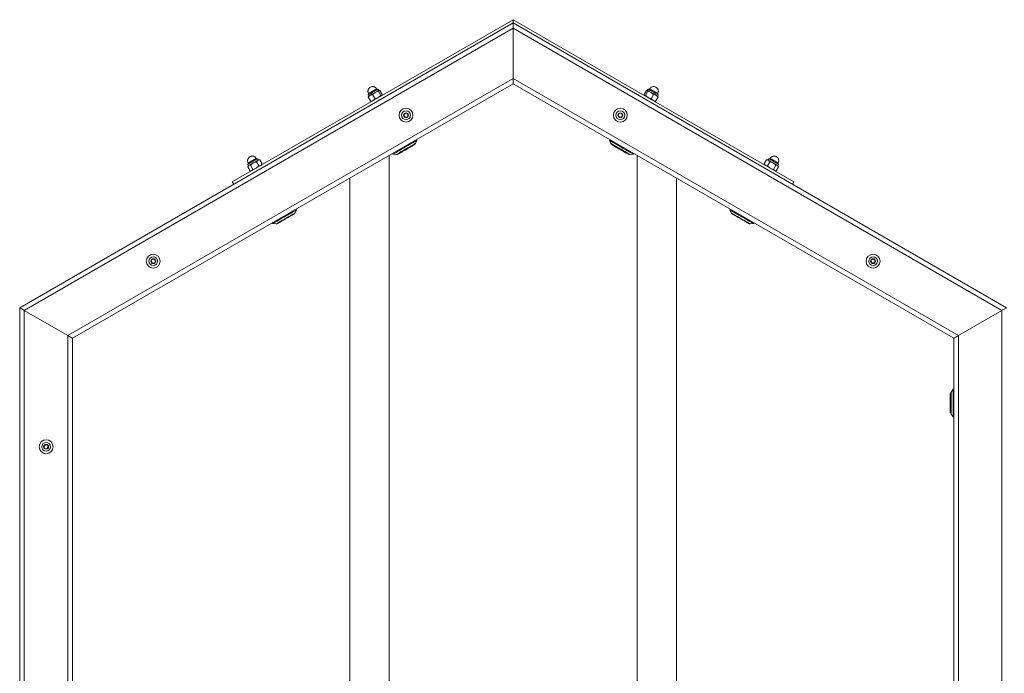
# Model space of a CAD drawing. Units: millimetres. Extents: x 5 to 415, y 5 to 292.
# Drawn here: x 94 to 130, y 188 to 211 of the extents above; entities that cross this region are included whole.
import ezdxf

# ---------------------------------------------------------------- set-up
doc = ezdxf.new("R2010")
doc.units = ezdxf.units.MM

msp = doc.modelspace()

# ---------------------------------------------------------------- linework, layer by layer
at = {"color": 7, "linetype": 'Continuous', "lineweight": 15}
for p, q in [((94.25266, 200.92844), (112.00618, 211.17844)), ((101.90255, 205.46058), (112.00618, 211.29391)), ((112.00618, 211.29391), (112.00618, 211.17844)), ((112.00618, 211.29391), (122.10981, 205.46058)), ((112.00618, 211.17844), (112.00618, 210.98599)), ((112.00618, 210.98599), (112.00618, 211.17844)), ((112.00618, 211.17844), (129.7597, 200.92844)), ((112.00618, 210.98599), (94.41932, 200.83221)), ((112.00618, 209.17696), (112.00618, 210.98599)), ((129.59303, 200.83221), (112.00618, 210.98599)), ((95.98599, 199.9277), (112.00618, 209.17696)), ((112.00618, 209.17696), (112.00618, 208.98451)), ((112.00618, 209.17696), (128.02636, 199.9277)), ((112.00618, 208.98451), (112.00618, 209.17696)), ((112.00618, 208.98451), (96.15266, 199.83148)), ((106.95153, 208.60114), (107.04557, 208.67777)), ((107.04557, 208.67777), (107.15896, 208.7209)), ((107.1097, 208.77485), (107.09304, 208.80372)), ((107.17901, 208.75482), (107.14094, 208.79288)), ((107.15896, 208.7209), (107.17404, 208.75195)), ((107.24694, 208.56851), (107.15896, 208.7209)), ((107.17404, 208.75195), (107.20847, 208.74949)), ((107.18802, 208.75482), (107.17901, 208.75482)), ((107.29646, 208.5971), (107.20847, 208.74949)), ((127.8597, 199.83148), (112.00618, 208.98451)), ((116.7159, 208.5971), (116.80388, 208.74949)), ((116.8534, 208.7209), (116.76542, 208.56851)), ((116.83831, 208.75195), (116.80388, 208.74949)), ((116.83335, 208.75482), (116.82434, 208.75482)), ((116.87142, 208.79288), (116.83335, 208.75482)), ((116.8534, 208.7209), (116.83831, 208.75195)), ((116.96679, 208.67777), (116.8534, 208.7209)), ((116.91932, 208.80372), (116.90265, 208.77485)), ((117.06083, 208.60114), (116.96679, 208.67777)), ((106.78979, 208.59015), (106.80373, 208.53815)), ((106.79361, 208.50996), (106.86289, 208.57231)), ((106.79361, 208.50996), (106.80257, 208.52841)), ((106.79361, 208.50996), (106.88159, 208.35757)), ((106.80373, 208.53815), (106.79922, 208.53034)), ((106.80436, 208.63705), (106.82103, 208.60818)), ((106.95153, 208.60114), (106.86289, 208.57231)), ((106.88159, 208.35757), (106.97023, 208.3864)), ((106.90205, 208.35611), (106.88159, 208.35757)), ((106.90205, 208.35224), (106.91106, 208.35224)), ((107.03951, 208.44875), (106.95153, 208.60114)), ((106.97023, 208.3864), (107.03951, 208.44875)), ((107.03951, 208.44875), (107.1529, 208.49187)), ((107.1529, 208.49187), (107.24694, 208.56851)), ((107.24694, 208.56851), (107.28137, 208.56604)), ((107.28137, 208.56604), (107.29646, 208.5971)), ((107.28634, 208.56891), (107.29085, 208.57672)), ((116.7159, 208.5971), (116.73098, 208.56604)), ((116.72151, 208.57672), (116.72602, 208.56891)), ((116.73098, 208.56604), (116.76542, 208.56851)), ((116.76542, 208.56851), (116.85946, 208.49187)), ((116.97285, 208.44875), (116.85946, 208.49187)), ((117.06083, 208.60114), (116.97285, 208.44875)), ((116.97285, 208.44875), (117.04213, 208.3864)), ((117.04213, 208.3864), (117.13076, 208.35757)), ((117.14946, 208.57231), (117.06083, 208.60114)), ((117.10129, 208.35224), (117.11031, 208.35224)), ((117.13076, 208.35757), (117.11031, 208.35611)), ((117.21874, 208.50996), (117.13076, 208.35757)), ((117.21874, 208.50996), (117.14946, 208.57231)), ((117.19133, 208.60818), (117.20799, 208.63705)), ((117.20863, 208.53815), (117.22256, 208.59015)), ((117.21313, 208.53034), (117.20863, 208.53815)), ((117.21874, 208.50996), (117.20978, 208.52841)), ((108.08289, 207.81994), (108.08598, 207.89686)), ((108.14796, 207.7788), (108.08289, 207.81994)), ((108.08598, 207.89686), (108.15414, 207.93264)), ((108.21612, 207.81458), (108.14796, 207.7788)), ((108.15414, 207.93264), (108.21921, 207.8915)), ((108.21921, 207.8915), (108.21612, 207.81458)), ((115.78536, 207.84316), (115.81245, 207.91521)), ((115.8342, 207.78367), (115.78536, 207.84316)), ((115.81245, 207.91521), (115.8884, 207.92777)), ((115.91015, 207.79622), (115.8342, 207.78367)), ((115.8884, 207.92777), (115.93725, 207.86828)), ((115.93725, 207.86828), (115.91015, 207.79622)), ((108.48959, 206.8392), (108.5455, 206.95464)), ((108.5455, 206.95464), (108.51551, 206.96917)), ((115.49685, 206.96917), (115.46685, 206.95464)), ((115.46685, 206.95464), (115.52277, 206.8392)), ((108.44108, 206.78484), (108.43542, 206.79465)), ((115.57694, 206.79465), (115.57128, 206.78484)), ((102.64919, 206.13953), (102.76698, 206.18518)), ((102.77958, 206.27485), (102.76291, 206.30372)), ((102.81738, 206.23663), (102.76698, 206.18518)), ((102.85496, 206.03279), (102.76698, 206.18518)), ((102.84888, 206.25482), (102.81081, 206.29289)), ((102.88714, 206.25456), (102.81738, 206.23663)), ((102.87781, 206.25482), (102.84888, 206.25482)), ((102.87819, 206.25286), (102.88714, 206.25456)), ((102.88714, 206.25456), (102.97512, 206.10217)), ((107.54618, 174.94735), (107.54618, 206.40953)), ((107.68189, 206.48788), (107.67948, 206.45464)), ((107.67948, 206.45464), (107.80741, 206.44535)), ((107.87308, 206.46998), (107.87874, 206.46018)), ((116.13362, 206.46018), (116.13928, 206.46998)), ((116.20495, 206.44535), (116.33287, 206.45464)), ((116.33287, 206.45464), (116.33046, 206.48788)), ((116.46618, 206.40953), (116.46618, 174.94735)), ((121.03724, 206.10217), (121.12522, 206.25456)), ((121.12522, 206.25456), (121.19498, 206.23663)), ((121.13416, 206.25286), (121.12522, 206.25456)), ((121.16348, 206.25482), (121.13454, 206.25482)), ((121.1574, 206.03279), (121.24538, 206.18518)), ((121.20154, 206.29289), (121.16348, 206.25482)), ((121.19498, 206.23663), (121.24538, 206.18518)), ((121.24944, 206.30372), (121.23278, 206.27485)), ((121.36316, 206.13953), (121.24538, 206.18518)), ((102.54268, 205.8525), (102.4547, 206.00489)), ((102.4736, 206.03815), (102.45914, 206.01309)), ((102.45967, 206.09015), (102.4736, 206.03815)), ((102.46064, 206.01179), (102.49305, 206.04938)), ((102.4736, 206.03815), (102.49305, 206.04938)), ((102.47424, 206.13705), (102.4909, 206.10818)), ((102.49305, 206.04938), (102.55076, 206.06035)), ((102.54268, 205.8525), (102.60038, 205.86347)), ((102.55076, 206.06035), (102.64919, 206.13953)), ((102.63874, 205.90796), (102.55076, 206.06035)), ((102.552, 205.85224), (102.58093, 205.85224)), ((102.60038, 205.86347), (102.63874, 205.90796)), ((102.63874, 205.90796), (102.75652, 205.95362)), ((102.75652, 205.95362), (102.85496, 206.03279)), ((102.85496, 206.03279), (102.92471, 206.05072)), ((102.92471, 206.05072), (102.97512, 206.10217)), ((102.95621, 206.06891), (102.97068, 206.09397)), ((102.97512, 206.10217), (102.96917, 206.09528)), ((121.03724, 206.10217), (121.08764, 206.05072)), ((121.04318, 206.09528), (121.03724, 206.10217)), ((121.04168, 206.09397), (121.05614, 206.06891)), ((121.08764, 206.05072), (121.1574, 206.03279)), ((121.1574, 206.03279), (121.25583, 205.95362)), ((121.25583, 205.95362), (121.37362, 205.90796)), ((121.4616, 206.06035), (121.36316, 206.13953)), ((121.4616, 206.06035), (121.37362, 205.90796)), ((121.37362, 205.90796), (121.41197, 205.86347)), ((121.46073, 205.8542), (121.41197, 205.86347)), ((121.43142, 205.85224), (121.46035, 205.85224)), ((121.5193, 206.04938), (121.4616, 206.06035)), ((121.55766, 206.00489), (121.46968, 205.8525)), ((121.55766, 206.00489), (121.5193, 206.04938)), ((121.52145, 206.10818), (121.53812, 206.13705)), ((121.53875, 206.03815), (121.55269, 206.09015)), ((121.55322, 206.01309), (121.53875, 206.03815)), ((101.90255, 205.46058), (101.95255, 205.37397)), ((106.13285, 205.59354), (106.13285, 175.76334)), ((117.87951, 175.76334), (117.87951, 205.59354)), ((122.10981, 205.46058), (122.05981, 205.37397)), ((104.15946, 204.3392), (104.21538, 204.45464)), ((104.21538, 204.45464), (104.18538, 204.46917)), ((119.82698, 204.46917), (119.79698, 204.45464)), ((119.79698, 204.45464), (119.85289, 204.3392)), ((103.35177, 203.98788), (103.34935, 203.95464)), ((103.34935, 203.95464), (103.47728, 203.94534)), ((120.53507, 203.94534), (120.663, 203.95464)), ((120.663, 203.95464), (120.66059, 203.98788)), ((98.98183, 202.59316), (99.00893, 202.66521)), ((99.00893, 202.66521), (99.08488, 202.67777)), ((99.08488, 202.67777), (99.13373, 202.61828)), ((124.88641, 202.56994), (124.88951, 202.64686)), ((124.88951, 202.64686), (124.95767, 202.68264)), ((124.95767, 202.68264), (125.02273, 202.6415)), ((125.02273, 202.6415), (125.01964, 202.56458)), ((99.03068, 202.53366), (98.98183, 202.59316)), ((99.10663, 202.54623), (99.03068, 202.53366)), ((99.13373, 202.61828), (99.10663, 202.54623)), ((124.95148, 202.5288), (124.88641, 202.56994)), ((125.01964, 202.56458), (124.95148, 202.5288)), ((94.25266, 180.42844), (94.25266, 200.92844)), ((94.41932, 200.83221), (95.98599, 199.9277)), ((94.41932, 200.83221), (94.41932, 180.52467)), ((129.59303, 200.83221), (128.02636, 199.9277)), ((129.59303, 180.52467), (129.59303, 200.83221)), ((95.98599, 181.42918), (95.98599, 199.9277)), ((96.15266, 199.83148), (96.15266, 181.52541)), ((127.8597, 181.52541), (127.8597, 199.83148)), ((128.02636, 199.9277), (128.02636, 181.42918)), ((127.746, 197.83148), (127.72934, 197.83148)), ((127.72934, 197.16481), (127.72934, 197.83148)), ((127.7486, 197.82888), (127.746, 197.83148)), ((127.746, 197.16481), (127.746, 197.83148)), ((127.7486, 197.85457), (127.7486, 197.14172)), ((127.83211, 197.99814), (127.7601, 197.892)), ((127.8597, 197.97943), (127.83211, 197.99814)), ((127.83211, 196.99815), (127.83211, 197.99814)), ((127.72934, 197.16481), (127.746, 197.16481)), ((127.746, 197.16481), (127.7486, 197.16741)), ((127.7601, 197.10429), (127.83211, 196.99815)), ((127.83211, 196.99815), (127.8597, 197.01686)), ((95.12671, 195.941), (95.17556, 196.00049)), ((95.15381, 195.86895), (95.12671, 195.941)), ((95.17556, 196.00049), (95.25151, 195.98794)), ((95.2786, 195.91588), (95.22976, 195.85639)), ((95.25151, 195.98794), (95.2786, 195.91588)), ((95.22976, 195.85639), (95.15381, 195.86895))]:
    msp.add_line(p, q, dxfattribs=at)
at = {"color": 8, "linetype": 'Continuous', "lineweight": 15}
msp.add_line((127.7601, 197.10429), (127.7601, 197.892), dxfattribs=at)
at = {"color": 7, "linetype": 'Continuous', "lineweight": 15, "flags": 128}
for points in [[(107.14094, 208.79288), (107.14052, 208.79264), (107.13251, 208.78802), (107.11479, 208.77779), (107.08839, 208.76254), (107.05483, 208.74317), (107.01608, 208.7208), (106.97438, 208.69672), (106.93216, 208.67234), (106.89186, 208.64908), (106.85584, 208.62828), (106.82618, 208.61116), (106.80462, 208.59871), (106.79239, 208.59165), (106.78979, 208.59015)], [(106.86289, 208.57231), (106.88184, 208.58325), (106.90267, 208.59527), (106.92501, 208.60817), (106.94848, 208.62173), (106.97269, 208.6357), (106.99722, 208.64986), (107.02165, 208.66397), (107.04557, 208.67777)], [(107.04557, 208.67777), (107.06855, 208.69105), (107.09021, 208.70355), (107.11018, 208.71508), (107.12812, 208.72544), (107.14372, 208.73445), (107.15672, 208.74195), (107.16688, 208.74781), (107.17404, 208.75195)], [(107.17404, 208.75195), (107.17807, 208.75428), (107.17901, 208.75482)], [(116.83335, 208.75482), (116.83428, 208.75428), (116.83831, 208.75195)], [(116.83831, 208.75195), (116.84547, 208.74781), (116.85564, 208.74195), (116.86863, 208.73445), (116.88423, 208.72544), (116.90217, 208.71508), (116.92214, 208.70355), (116.9438, 208.69105), (116.96679, 208.67777)], [(116.99627, 208.7208), (116.95752, 208.74317), (116.92397, 208.76254), (116.89756, 208.77779), (116.87985, 208.78802), (116.87184, 208.79264), (116.87142, 208.79288)], [(116.96679, 208.67777), (116.9907, 208.66397), (117.01513, 208.64986), (117.03966, 208.6357), (117.06387, 208.62173), (117.08735, 208.60817), (117.10969, 208.59527), (117.13051, 208.58325), (117.14946, 208.57231)], [(117.22256, 208.59015), (117.21996, 208.59165), (117.20774, 208.59871), (117.18617, 208.61116), (117.15651, 208.62828), (117.12049, 208.64908), (117.0802, 208.67234), (117.03797, 208.69672), (116.99627, 208.7208)], [(106.86289, 208.57231), (106.84614, 208.56264), (106.83187, 208.5544), (106.82034, 208.54774), (106.81173, 208.54277), (106.80619, 208.53957), (106.80382, 208.5382), (106.80373, 208.53815)], [(117.20863, 208.53815), (117.20853, 208.5382), (117.20617, 208.53957), (117.20063, 208.54277), (117.19202, 208.54774), (117.18048, 208.5544), (117.16621, 208.56264), (117.14946, 208.57231)], [(108.5455, 206.95464), (108.54322, 206.95332), (108.53139, 206.94649), (108.50974, 206.93399), (108.47878, 206.91612), (108.43923, 206.89328), (108.39203, 206.86603), (108.33827, 206.83499), (108.27923, 206.8009), (108.21627, 206.76455), (108.15088, 206.7268), (108.08459, 206.68853), (108.01896, 206.65064), (107.95551, 206.61401), (107.89575, 206.5795), (107.84107, 206.54793), (107.79275, 206.52003), (107.75192, 206.49646), (107.71955, 206.47777), (107.69638, 206.4644), (107.68297, 206.45666), (107.67948, 206.45464)], [(116.33287, 206.45464), (116.32938, 206.45666), (116.31597, 206.4644), (116.29281, 206.47777), (116.26043, 206.49646), (116.21961, 206.52003), (116.17129, 206.54793), (116.1166, 206.5795), (116.05684, 206.61401), (115.9934, 206.65064), (115.92776, 206.68853), (115.86147, 206.7268), (115.79609, 206.76455), (115.73313, 206.8009), (115.67408, 206.83499), (115.62032, 206.86603), (115.57312, 206.89328), (115.53357, 206.91612), (115.50261, 206.93399), (115.48097, 206.94649), (115.46914, 206.95332), (115.46685, 206.95464)], [(107.84557, 206.4541), (107.85083, 206.45714), (107.86642, 206.46614), (107.89181, 206.4808), (107.92613, 206.50061), (107.96823, 206.52492), (108.01666, 206.55288), (108.06977, 206.58355), (108.12577, 206.61587), (108.18273, 206.64876), (108.23872, 206.68109), (108.29184, 206.71175), (108.34027, 206.73971), (108.38236, 206.76402), (108.41669, 206.78384), (108.44208, 206.7985), (108.45767, 206.8075), (108.46292, 206.81053)], [(108.40053, 206.76143), (108.36866, 206.74303), (108.32924, 206.72027), (108.2837, 206.69398), (108.23369, 206.6651), (108.18101, 206.63469), (108.12756, 206.60384), (108.07529, 206.57366), (108.02607, 206.54524), (107.98169, 206.51962), (107.94376, 206.49772), (107.91363, 206.48032), (107.89241, 206.46807), (107.88085, 206.4614), (107.87874, 206.46018)], [(108.44108, 206.78484), (108.43736, 206.78269), (108.42371, 206.77482), (108.40053, 206.76143)], [(115.54943, 206.81053), (115.55469, 206.8075), (115.57028, 206.7985), (115.59567, 206.78384), (115.62999, 206.76402), (115.67209, 206.73971), (115.72052, 206.71175), (115.77363, 206.68109), (115.82963, 206.64876), (115.88659, 206.61587), (115.94258, 206.58355), (115.9957, 206.55288), (116.04413, 206.52492), (116.08622, 206.50061), (116.12055, 206.4808), (116.14594, 206.46614), (116.16153, 206.45714), (116.16678, 206.4541)], [(116.13362, 206.46018), (116.13351, 206.46024), (116.12697, 206.46401), (116.1105, 206.47352), (116.08471, 206.48841), (116.05052, 206.50815), (116.00918, 206.53202), (115.96217, 206.55916), (115.91119, 206.58859), (115.8581, 206.61925), (115.80479, 206.65002), (115.75321, 206.6798), (115.70522, 206.70751), (115.66254, 206.73215), (115.62674, 206.75282), (115.59908, 206.76879), (115.58059, 206.77947), (115.57192, 206.78447), (115.57128, 206.78484)], [(102.81081, 206.29289), (102.81076, 206.29285), (102.80465, 206.28933), (102.7887, 206.28012), (102.76383, 206.26576), (102.73148, 206.24708), (102.69354, 206.22518), (102.65222, 206.20132), (102.6099, 206.17689), (102.56906, 206.15331), (102.53207, 206.13195), (102.50107, 206.11405), (102.47787, 206.10066), (102.46381, 206.09254), (102.45967, 206.09015)], [(102.64919, 206.13953), (102.67373, 206.1537), (102.69806, 206.16774), (102.72177, 206.18143), (102.74443, 206.19451), (102.76567, 206.20678), (102.78513, 206.21801), (102.80246, 206.22802), (102.81738, 206.23663)], [(102.81738, 206.23663), (102.82963, 206.2437), (102.83899, 206.24911), (102.84532, 206.25276), (102.84849, 206.25459), (102.84888, 206.25482)], [(121.16348, 206.25482), (121.16386, 206.25459), (121.16704, 206.25276), (121.17336, 206.24911), (121.18273, 206.2437), (121.19498, 206.23663)], [(121.19498, 206.23663), (121.20989, 206.22802), (121.22723, 206.21801), (121.24668, 206.20678), (121.26792, 206.19451), (121.29059, 206.18143), (121.31429, 206.16774), (121.33862, 206.1537), (121.36316, 206.13953)], [(121.53449, 206.10066), (121.51129, 206.11405), (121.48029, 206.13195), (121.44329, 206.15331), (121.40245, 206.17689), (121.36014, 206.20132), (121.31881, 206.22518), (121.28087, 206.24708), (121.24853, 206.26576), (121.22365, 206.28012), (121.2077, 206.28933), (121.20159, 206.29285), (121.20154, 206.29289)], [(102.49305, 206.04938), (102.50535, 206.05648), (102.52031, 206.06512), (102.53769, 206.07515), (102.55718, 206.0864), (102.57845, 206.09869), (102.60114, 206.11178), (102.62485, 206.12548), (102.64919, 206.13953)], [(121.36316, 206.13953), (121.3875, 206.12548), (121.41122, 206.11178), (121.43391, 206.09869), (121.45518, 206.0864), (121.47467, 206.07515), (121.49204, 206.06512), (121.50701, 206.05648), (121.5193, 206.04938)], [(121.5193, 206.04938), (121.52872, 206.04394), (121.5351, 206.04026), (121.53834, 206.03839), (121.53875, 206.03815)], [(121.55269, 206.09015), (121.54854, 206.09254), (121.53449, 206.10066)], [(104.21538, 204.45464), (104.21309, 204.45332), (104.20126, 204.44649), (104.17961, 204.43399), (104.14865, 204.41611), (104.10911, 204.39328), (104.0619, 204.36603), (104.00815, 204.33499), (103.9491, 204.3009), (103.88614, 204.26455), (103.82075, 204.2268), (103.75446, 204.18853), (103.68883, 204.15064), (103.62539, 204.11401), (103.56562, 204.0795), (103.51094, 204.04793), (103.46262, 204.02003), (103.42179, 203.99646), (103.38942, 203.97777), (103.36626, 203.9644), (103.35284, 203.95665), (103.34935, 203.95464)], [(120.663, 203.95464), (120.65951, 203.95665), (120.6461, 203.9644), (120.62293, 203.97777), (120.59056, 203.99646), (120.54973, 204.02003), (120.50141, 204.04793), (120.44673, 204.0795), (120.38697, 204.11401), (120.32352, 204.15064), (120.25789, 204.18853), (120.1916, 204.2268), (120.12621, 204.26455), (120.06326, 204.3009), (120.00421, 204.33499), (119.95045, 204.36603), (119.90325, 204.39328), (119.8637, 204.41611), (119.83274, 204.43399), (119.81109, 204.44649), (119.79926, 204.45332), (119.79698, 204.45464)], [(103.51544, 203.9541), (103.5207, 203.95713), (103.53629, 203.96613), (103.56168, 203.98079), (103.59601, 204.00061), (103.6381, 204.02492), (103.68653, 204.05288), (103.73965, 204.08354), (103.79564, 204.11587), (103.8526, 204.14876), (103.90859, 204.18109), (103.96171, 204.21175), (104.01014, 204.23971), (104.05223, 204.26402), (104.08656, 204.28384), (104.11195, 204.29849), (104.12754, 204.30749), (104.1328, 204.31053)], [(119.87956, 204.31053), (119.88481, 204.30749), (119.9004, 204.29849), (119.92579, 204.28384), (119.96012, 204.26402), (120.00222, 204.23971), (120.05065, 204.21175), (120.10376, 204.18109), (120.15975, 204.14876), (120.21671, 204.11587), (120.27271, 204.08354), (120.32582, 204.05288), (120.37425, 204.02492), (120.41635, 204.00061), (120.45068, 203.98079), (120.47607, 203.96613), (120.49165, 203.95713), (120.49691, 203.9541)], [(94.41932, 200.83221), (94.38681, 200.85099), (94.35554, 200.86904), (94.32673, 200.88568), (94.30147, 200.90025), (94.28075, 200.91222), (94.26534, 200.92112), (94.25586, 200.92659), (94.25266, 200.92844)], [(94.25266, 200.92844), (94.25519, 200.92698), (94.26271, 200.92264), (94.27499, 200.91555), (94.29165, 200.90593), (94.31219, 200.89407), (94.33599, 200.88033), (94.36232, 200.86513), (94.39038, 200.84892), (94.41932, 200.83221)], [(129.59303, 200.83221), (129.62197, 200.84892), (129.65003, 200.86513), (129.67637, 200.88033), (129.70016, 200.89407), (129.72071, 200.90593), (129.73737, 200.91555), (129.74965, 200.92264), (129.75717, 200.92698), (129.7597, 200.92844)], [(129.7597, 200.92844), (129.75717, 200.92698), (129.74965, 200.92264), (129.73737, 200.91555), (129.72071, 200.90593), (129.70016, 200.89407), (129.67637, 200.88033), (129.65003, 200.86513), (129.62197, 200.84892), (129.59303, 200.83221)], [(96.15266, 199.83148), (96.14945, 199.83332), (96.13997, 199.8388), (96.12457, 199.84769), (96.10384, 199.85966), (96.07859, 199.87424), (96.04977, 199.89088), (96.0185, 199.90893), (95.98599, 199.9277)], [(95.98599, 199.9277), (96.0185, 199.90893), (96.04977, 199.89088), (96.07859, 199.87424), (96.10384, 199.85966), (96.12457, 199.84769), (96.13997, 199.8388), (96.14945, 199.83332), (96.15266, 199.83148)], [(127.8597, 199.83148), (127.8629, 199.83332), (127.87238, 199.8388), (127.88779, 199.84769), (127.90851, 199.85966), (127.93377, 199.87424), (127.96258, 199.89088), (127.99385, 199.90893), (128.02636, 199.9277)], [(128.02636, 199.9277), (127.99385, 199.90893), (127.96258, 199.89088), (127.93377, 199.87424), (127.90851, 199.85966), (127.88779, 199.84769), (127.87238, 199.8388), (127.8629, 199.83332), (127.8597, 199.83148)]]:
    msp.add_lwpolyline(points, dxfattribs=at)
at = {"color": 8, "linetype": 'Continuous', "lineweight": 15, "flags": 128}
for points in [[(106.99039, 208.74446), (106.94977, 208.721), (106.90906, 208.6975), (106.87157, 208.67585), (106.84032, 208.65781), (106.81785, 208.64484), (106.80599, 208.63799), (106.80436, 208.63705)], [(107.09304, 208.80372), (107.09172, 208.80296), (107.08044, 208.79644), (107.05848, 208.78377), (107.02763, 208.76596), (106.99039, 208.74446)], [(117.02196, 208.74446), (116.98472, 208.76596), (116.95387, 208.78377), (116.93192, 208.79644), (116.92064, 208.80296), (116.91932, 208.80372)], [(117.20799, 208.63705), (117.20637, 208.63799), (117.1945, 208.64484), (117.17203, 208.65781), (117.14079, 208.67585), (117.10329, 208.6975), (117.06258, 208.721), (117.02196, 208.74446)], [(108.48959, 206.8392), (108.48486, 206.83647), (108.46993, 206.82785), (108.44523, 206.81359), (108.41151, 206.79412), (108.3698, 206.77004), (108.32137, 206.74208), (108.26768, 206.71108), (108.21038, 206.678), (108.15119, 206.64383), (108.09192, 206.60961), (108.03437, 206.57638), (107.98029, 206.54516), (107.93132, 206.51688), (107.88895, 206.49242), (107.85446, 206.47251), (107.82891, 206.45776), (107.81307, 206.44861), (107.80742, 206.44535), (107.80741, 206.44535)], [(116.20495, 206.44535), (116.20494, 206.44535), (116.19929, 206.44861), (116.18345, 206.45776), (116.15789, 206.47251), (116.12341, 206.49242), (116.08104, 206.51688), (116.03207, 206.54516), (115.97798, 206.57638), (115.92043, 206.60961), (115.86117, 206.64383), (115.80198, 206.678), (115.74467, 206.71108), (115.69099, 206.74208), (115.64255, 206.77004), (115.60084, 206.79412), (115.56713, 206.81359), (115.54243, 206.82785), (115.52749, 206.83647), (115.52277, 206.8392)], [(102.76291, 206.30372), (102.76201, 206.3032), (102.75166, 206.29722), (102.73053, 206.28502), (102.70033, 206.26759), (102.6635, 206.24632), (102.62304, 206.22296), (102.58221, 206.19939), (102.54433, 206.17752), (102.51247, 206.15912), (102.4892, 206.14569)], [(121.52316, 206.14569), (121.49989, 206.15912), (121.46802, 206.17752), (121.43014, 206.19939), (121.38932, 206.22296), (121.34885, 206.24632), (121.31203, 206.26759), (121.28183, 206.28502), (121.2607, 206.29722), (121.25035, 206.3032), (121.24944, 206.30372)], [(102.4892, 206.14569), (102.47641, 206.13831), (102.47424, 206.13705)], [(121.53812, 206.13705), (121.53595, 206.13831), (121.52316, 206.14569)], [(104.15946, 204.3392), (104.15474, 204.33647), (104.1398, 204.32785), (104.1151, 204.31359), (104.08138, 204.29412), (104.03967, 204.27004), (103.99124, 204.24208), (103.93756, 204.21109), (103.88025, 204.178), (103.82106, 204.14383), (103.76179, 204.10961), (103.70424, 204.07638), (103.65016, 204.04516), (103.60119, 204.01688), (103.55882, 203.99242), (103.52433, 203.97251), (103.49878, 203.95776), (103.48294, 203.94861), (103.47729, 203.94535), (103.47728, 203.94534)], [(120.53507, 203.94534), (120.53506, 203.94535), (120.52941, 203.94861), (120.51357, 203.95776), (120.48802, 203.97251), (120.45354, 203.99242), (120.41116, 204.01688), (120.36219, 204.04516), (120.30811, 204.07638), (120.25056, 204.10961), (120.19129, 204.14383), (120.13211, 204.178), (120.0748, 204.21109), (120.02111, 204.24208), (119.97268, 204.27004), (119.93097, 204.29412), (119.89725, 204.31359), (119.87255, 204.32785), (119.85762, 204.33647), (119.85289, 204.3392)]]:
    msp.add_lwpolyline(points, dxfattribs=at)
at = {"color": 7, "linetype": 'Continuous', "lineweight": 15}
for centre, radius in [((108.15105, 207.85572), 0.25), ((108.15105, 207.85572), 0.15793), ((108.15105, 207.85572), 0.0875), ((115.8613, 207.85572), 0.25), ((115.8613, 207.85572), 0.15793), ((115.8613, 207.85572), 0.0875), ((99.05778, 202.60572), 0.25), ((99.05778, 202.60572), 0.15793), ((99.05778, 202.60572), 0.0875), ((124.95457, 202.60572), 0.25), ((124.95457, 202.60572), 0.15793), ((124.95457, 202.60572), 0.0875), ((95.20266, 195.92844), 0.25), ((95.20266, 195.92844), 0.15793), ((95.20266, 195.92844), 0.0875)]:
    msp.add_circle(centre, radius, dxfattribs=at)
for centre, start, end in [((108.42959, 206.86826), 300, 334.154752), ((115.58276, 206.86826), 205.845248, 240), ((107.81224, 206.51184), 265.845248, 300), ((116.20012, 206.51184), 240, 274.154752), ((104.09946, 204.36826), 300, 334.154752), ((119.91289, 204.36826), 205.845248, 240), ((103.48211, 204.01184), 265.845248, 300), ((120.53024, 204.01184), 240, 274.154752), ((127.81527, 197.85457), 145.845248, 180), ((127.81527, 197.14172), 180, 214.154752)]:
    msp.add_arc(centre, 0.06667, start, end, dxfattribs=at)
for points, knots in [([(107.09304, 208.80372), (107.08492, 208.81571), (107.07348, 208.83262), (107.05088, 208.85271), (107.02916, 208.86741), (107.00006, 208.88006), (106.96685, 208.88731), (106.93045, 208.88745), (106.89285, 208.87906), (106.85633, 208.86118), (106.82498, 208.83456), (106.80138, 208.80157), (106.78683, 208.76574), (106.78128, 208.73118), (106.7825, 208.70111), (106.78844, 208.66978), (106.79821, 208.6497), (106.80436, 208.63705)], [0, 0, 0, 0, 0.08264256, 0.11648364, 0.17293932, 0.23256089, 0.29755869, 0.3667663, 0.43986211, 0.51680085, 0.5980083, 0.67336627, 0.74752173, 0.81811125, 0.87251558, 0.9196882, 1, 1, 1, 1]), ([(117.20799, 208.63705), (117.21432, 208.65008), (117.22324, 208.66844), (117.22934, 208.69805), (117.23122, 208.72422), (117.22761, 208.75575), (117.21729, 208.78813), (117.19922, 208.81972), (117.17315, 208.84809), (117.1394, 208.87078), (117.10068, 208.88462), (117.06031, 208.88856), (117.02199, 208.88325), (116.98929, 208.87077), (116.96386, 208.85468), (116.9397, 208.83387), (116.92719, 208.81537), (116.91932, 208.80372)], [0, 0, 0, 0, 0.08264227, 0.11647817, 0.17293996, 0.23256158, 0.29756221, 0.36676708, 0.43986026, 0.51680054, 0.59800635, 0.67336553, 0.74752374, 0.81811353, 0.87251665, 0.91969051, 1, 1, 1, 1]), ([(102.76291, 206.30372), (102.75464, 206.3159), (102.74271, 206.33348), (102.71836, 206.35469), (102.69331, 206.37073), (102.65926, 206.38346), (102.62079, 206.38862), (102.58045, 206.38436), (102.54143, 206.37009), (102.50659, 206.34623), (102.47838, 206.3139), (102.45969, 206.27615), (102.45115, 206.23648), (102.45198, 206.2017), (102.45897, 206.168), (102.46855, 206.14858), (102.47424, 206.13705)], [0, 0, 0, 0, 0.08400273, 0.12123569, 0.1846525, 0.25382158, 0.32830022, 0.40557607, 0.48445871, 0.56444767, 0.64552211, 0.72822807, 0.80363754, 0.87627209, 0.9265167, 1, 1, 1, 1]), ([(121.53812, 206.13705), (121.54453, 206.1503), (121.55379, 206.16943), (121.55998, 206.20112), (121.56135, 206.23083), (121.55536, 206.26669), (121.54059, 206.30259), (121.51672, 206.33539), (121.48486, 206.36204), (121.44678, 206.38029), (121.40467, 206.38855), (121.36263, 206.38587), (121.32401, 206.37343), (121.29431, 206.35531), (121.26861, 206.33241), (121.25659, 206.31441), (121.24944, 206.30372)], [0, 0, 0, 0, 0.08400376, 0.12123494, 0.1846481, 0.2538242, 0.32830157, 0.4055773, 0.48446016, 0.56444706, 0.64551935, 0.72822956, 0.80363519, 0.87627513, 0.92651206, 1, 1, 1, 1])]:
    msp.add_open_spline(points, degree=3, knots=knots, dxfattribs=at)

doc.saveas('drawing.dxf')
